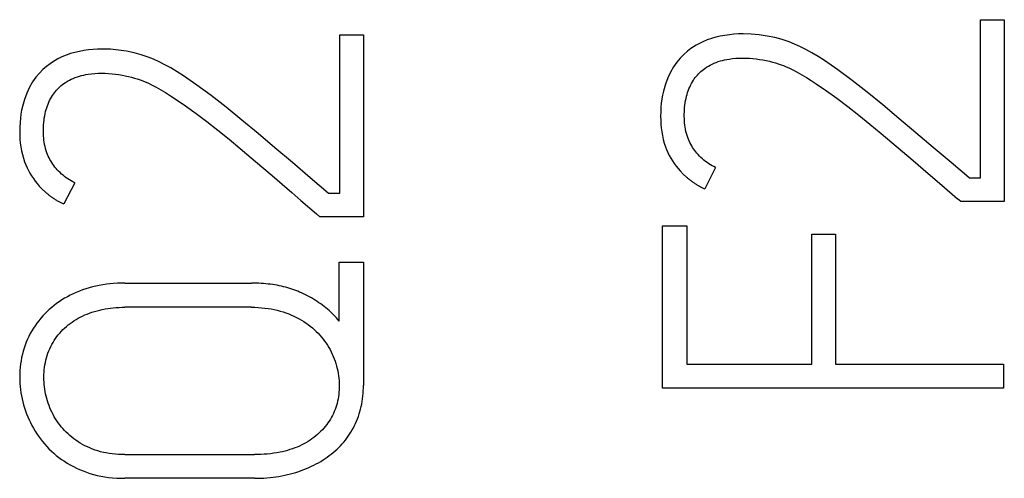
# Model space of a CAD drawing. Extents: x 0 to 594, y 0 to 420.
# Drawn here: x 281 to 286, y 274 to 276 of the extents above; entities that cross this region are included whole.
import ezdxf

# ---------------------------------------------------------------- set-up
doc = ezdxf.new("R2010")
doc.units = 0
doc.header["$LTSCALE"] = 32.67
doc.header["$MEASUREMENT"] = 0
doc.layers.add('10000_FRONT', color=7, linetype='CONTINUOUS')

msp = doc.modelspace()

# ---------------------------------------------------------------- linework, layer by layer
at = {"layer": '10000_FRONT', "color": 7, "linetype": 'Continuous'}
for p, q in [((285.6328, 275.56134), (285.6328, 276.30254)), ((285.6328, 276.30254), (285.74376, 276.30254)), ((285.74376, 276.30254), (285.74376, 275.45039)), ((282.6328, 275.49033), (282.6328, 276.23152)), ((282.6328, 276.23152), (282.74376, 276.23152)), ((282.74376, 276.23152), (282.74376, 275.37937)), ((284.3923, 275.61017), (284.34126, 275.5103)), ((281.3923, 275.53915), (281.34126, 275.43929)), ((285.57954, 275.56134), (285.6328, 275.56134)), ((282.57954, 275.49033), (282.6328, 275.49033)), ((285.5396, 275.45039), (285.52406, 275.4637)), ((285.74376, 275.45039), (285.5396, 275.45039)), ((282.5396, 275.37937), (282.52406, 275.39269)), ((282.74376, 275.37937), (282.5396, 275.37937)), ((284.14376, 274.57605), (284.14376, 275.33721)), ((284.14376, 275.33721), (284.25693, 275.33721)), ((284.25693, 275.33721), (284.25693, 274.68922)), ((284.84279, 274.68922), (284.84279, 275.29727)), ((284.84279, 275.29727), (284.95374, 275.29727)), ((284.95374, 275.29727), (284.95374, 274.68922)), ((282.63058, 274.89116), (282.63058, 275.16634)), ((282.63058, 275.16634), (282.74376, 275.16634)), ((282.74376, 275.16634), (282.74376, 274.58936)), ((281.62753, 275.0687), (282.22004, 275.0687)), ((282.22004, 274.95552), (281.62753, 274.95552)), ((284.25693, 274.68922), (284.84279, 274.68922)), ((284.95374, 274.68922), (285.73932, 274.68922)), ((285.73932, 274.68922), (285.73932, 274.57605)), ((285.73932, 274.57605), (284.14376, 274.57605)), ((281.62753, 274.26537), (282.23335, 274.26537)), ((282.23335, 274.15441), (281.62753, 274.15441))]:
    msp.add_line(p, q, dxfattribs=at)
for points in [[(285.57954, 275.56134), (285.4946, 275.63322), (285.41138, 275.70386), (285.32989, 275.77327), (285.25074, 275.84022), (285.17455, 275.90346), (285.10132, 275.96301), (285.03129, 276.01787), (284.96472, 276.06706), (284.93336, 276.08913), (284.90159, 276.11058), (284.87221, 276.12944), (284.84229, 276.14744), (284.81503, 276.16261), (284.78718, 276.17666), (284.76196, 276.18799), (284.73627, 276.19824), (284.70421, 276.20921), (284.67019, 276.21846), (284.63419, 276.22598), (284.59695, 276.23152), (284.55923, 276.23485), (284.52101, 276.23596), (284.4996, 276.23552), (284.47823, 276.23424), (284.45691, 276.23207), (284.4357, 276.22906), (284.41446, 276.2252), (284.39341, 276.22043), (284.37269, 276.21462), (284.35236, 276.20761), (284.33267, 276.19934), (284.31352, 276.18985), (284.30097, 276.18284), (284.28875, 276.1753), (284.27691, 276.16717), (284.26051, 276.15435), (284.24386, 276.13955), (284.22697, 276.12279), (284.21058, 276.10368), (284.20273, 276.09296), (284.19541, 276.08186), (284.18148, 276.05732), (284.16891, 276.03008), (284.15781, 276.00012), (284.1482, 275.96745), (284.14409, 275.94965), (284.1408, 275.93169), (284.13816, 275.91214), (284.13636, 275.89249), (284.13522, 275.87119), (284.13488, 275.84983), (284.13523, 275.83175), (284.13621, 275.81365), (284.13786, 275.79558), (284.14022, 275.77761), (284.14336, 275.75977), (284.1473, 275.74211), (284.1521, 275.72469), (284.15781, 275.70756), (284.16317, 275.69381), (284.16915, 275.68031), (284.17573, 275.66707), (284.18288, 275.65412), (284.19059, 275.64147), (284.19884, 275.62916), (284.20761, 275.61719), (284.21687, 275.60559), (284.2266, 275.59438), (284.24079, 275.57959), (284.2558, 275.56564)], [(282.57954, 275.49033), (282.4946, 275.56221), (282.41138, 275.63285), (282.32989, 275.70226), (282.25074, 275.7692), (282.17455, 275.83245), (282.10132, 275.892), (282.03129, 275.94686), (281.96472, 275.99605), (281.93336, 276.01811), (281.90159, 276.03957), (281.87221, 276.05843), (281.84229, 276.07643), (281.81503, 276.0916), (281.78718, 276.10565), (281.76196, 276.11698), (281.73627, 276.12722), (281.70421, 276.1382), (281.67019, 276.14744), (281.63419, 276.15496), (281.59695, 276.16051), (281.55923, 276.16384), (281.52101, 276.16495), (281.4996, 276.16451), (281.47823, 276.16322), (281.45691, 276.16106), (281.4357, 276.15805), (281.41446, 276.15419), (281.39341, 276.14942), (281.37269, 276.14361), (281.35236, 276.13659), (281.33267, 276.12833), (281.31352, 276.11884), (281.30097, 276.11183), (281.28875, 276.10428), (281.27691, 276.09616), (281.26051, 276.08334), (281.24386, 276.06854), (281.22697, 276.05177), (281.21058, 276.03266), (281.20273, 276.02194), (281.19541, 276.01084), (281.18148, 275.98631), (281.16891, 275.95906), (281.15781, 275.92911), (281.1482, 275.89643), (281.14409, 275.87864), (281.1408, 275.86068), (281.13816, 275.84112), (281.13636, 275.82148), (281.13522, 275.80018), (281.13488, 275.77882), (281.13523, 275.76073), (281.13621, 275.74264), (281.13786, 275.72457), (281.14022, 275.70659), (281.14336, 275.68875), (281.1473, 275.6711), (281.1521, 275.65368), (281.15781, 275.63655), (281.16317, 275.6228), (281.16915, 275.6093), (281.17573, 275.59606), (281.18288, 275.58311), (281.19059, 275.57046), (281.19884, 275.55815), (281.20761, 275.54618), (281.21687, 275.53458), (281.2266, 275.52337), (281.24079, 275.50858), (281.2558, 275.49463)], [(284.3923, 275.61017), (284.38404, 275.61418), (284.37592, 275.61852), (284.36795, 275.62317), (284.36015, 275.62812), (284.35251, 275.63336), (284.34506, 275.63887), (284.3378, 275.64466), (284.33075, 275.65071), (284.32391, 275.65701), (284.3173, 275.66355), (284.31093, 275.67033), (284.30526, 275.67679), (284.29981, 275.68344), (284.29458, 275.69026), (284.2896, 275.69725), (284.28486, 275.7044), (284.28038, 275.7117), (284.27616, 275.71915), (284.27222, 275.72673), (284.26856, 275.73444), (284.26518, 275.74227), (284.26211, 275.75022), (284.25886, 275.75978), (284.25602, 275.76947), (284.25358, 275.77927), (284.2515, 275.78918), (284.24979, 275.79917), (284.24841, 275.80923), (284.24734, 275.81934), (284.24657, 275.82949), (284.24607, 275.83966), (284.24584, 275.84983), (284.24585, 275.86041), (284.24613, 275.87096), (284.24668, 275.88149), (284.24753, 275.89199), (284.24867, 275.90245), (284.25013, 275.91286), (284.2519, 275.92323), (284.254, 275.93353), (284.25644, 275.94378), (284.25882, 275.95252), (284.26146, 275.96119), (284.26438, 275.96977), (284.26759, 275.97826), (284.27109, 275.98662), (284.2749, 275.99484), (284.27902, 276.0029), (284.28347, 276.01079), (284.28825, 276.01849), (284.29258, 276.02487), (284.29715, 276.03109), (284.30195, 276.03714), (284.30697, 276.04301), (284.31221, 276.0487), (284.31764, 276.05418), (284.32328, 276.05946), (284.3291, 276.06453), (284.33509, 276.06936), (284.34126, 276.07397), (284.34969, 276.0797), (284.35837, 276.08504), (284.36727, 276.08999), (284.37634, 276.09457), (284.38559, 276.09877), (284.39501, 276.10257), (284.40471, 276.106), (284.41454, 276.10903), (284.42448, 276.11169), (284.43465, 276.11405), (284.44489, 276.1161), (284.45518, 276.11786), (284.47086, 276.12001), (284.48661, 276.12155), (284.50269, 276.12247), (284.51879, 276.12279), (284.53495, 276.12255), (284.55109, 276.1218), (284.56702, 276.12057), (284.5829, 276.11884), (284.59859, 276.11661), (284.61421, 276.11391), (284.62929, 276.11089), (284.6443, 276.1075), (284.6584, 276.10397), (284.67241, 276.1001), (284.68554, 276.0961), (284.69854, 276.09172), (284.71064, 276.08722), (284.7226, 276.08236), (284.73442, 276.07717), (284.75439, 276.06756)], [(281.3923, 275.53915), (281.38404, 275.54317), (281.37592, 275.54751), (281.36795, 275.55216), (281.36015, 275.55711), (281.35251, 275.56234), (281.34506, 275.56786), (281.3378, 275.57365), (281.33075, 275.5797), (281.32391, 275.586), (281.3173, 275.59254), (281.31093, 275.59932), (281.30526, 275.60578), (281.29981, 275.61243), (281.29458, 275.61925), (281.2896, 275.62624), (281.28486, 275.63339), (281.28038, 275.64069), (281.27616, 275.64814), (281.27222, 275.65572), (281.26856, 275.66343), (281.26518, 275.67126), (281.26211, 275.67921), (281.25886, 275.68876), (281.25602, 275.69845), (281.25358, 275.70826), (281.2515, 275.71817), (281.24979, 275.72816), (281.24841, 275.73822), (281.24734, 275.74833), (281.24657, 275.75848), (281.24607, 275.76865), (281.24584, 275.77882), (281.24585, 275.78939), (281.24613, 275.79995), (281.24668, 275.81048), (281.24753, 275.82098), (281.24867, 275.83143), (281.25013, 275.84185), (281.2519, 275.85221), (281.254, 275.86252), (281.25644, 275.87276), (281.25882, 275.8815), (281.26146, 275.89018), (281.26438, 275.89876), (281.26759, 275.90724), (281.27109, 275.9156), (281.2749, 275.92382), (281.27902, 275.93189), (281.28347, 275.93978), (281.28825, 275.94747), (281.29258, 275.95386), (281.29715, 275.96008), (281.30195, 275.96613), (281.30697, 275.972), (281.31221, 275.97769), (281.31764, 275.98317), (281.32328, 275.98845), (281.3291, 275.99351), (281.33509, 275.99835), (281.34126, 276.00295), (281.34969, 276.00869), (281.35837, 276.01403), (281.36727, 276.01898), (281.37634, 276.02356), (281.38559, 276.02775), (281.39501, 276.03156), (281.40471, 276.03498), (281.41454, 276.03801), (281.42448, 276.04068), (281.43465, 276.04304), (281.44489, 276.04509), (281.45518, 276.04684), (281.47086, 276.049), (281.48661, 276.05054), (281.50269, 276.05146), (281.51879, 276.05177), (281.53495, 276.05154), (281.55109, 276.05079), (281.56702, 276.04956), (281.5829, 276.04783), (281.59859, 276.0456), (281.61421, 276.0429), (281.62929, 276.03988), (281.6443, 276.03649), (281.6584, 276.03296), (281.67241, 276.02909), (281.68554, 276.02509), (281.69854, 276.02071), (281.71064, 276.01621), (281.7226, 276.01135), (281.73442, 276.00616), (281.75439, 275.99654)], [(284.75439, 276.06756), (284.77399, 276.0572), (284.79579, 276.04478), (284.81727, 276.0318), (284.84038, 276.01719), (284.86325, 276.00221), (284.91096, 275.96967), (284.9604, 275.93416), (285.01107, 275.89606), (285.06248, 275.85575), (285.11463, 275.81322), (285.16666, 275.76982), (285.2177, 275.72692), (285.26775, 275.68451), (285.31645, 275.64296), (285.36342, 275.60264), (285.40867, 275.56356), (285.45108, 275.52682), (285.52406, 275.4637)], [(281.75439, 275.99654), (281.77399, 275.98619), (281.79579, 275.97377), (281.81727, 275.96079), (281.84038, 275.94618), (281.86325, 275.9312), (281.91096, 275.89865), (281.9604, 275.86315), (282.01107, 275.82505), (282.06248, 275.78474), (282.11463, 275.7422), (282.16666, 275.69881), (282.2177, 275.6559), (282.26775, 275.61349), (282.31645, 275.57195), (282.36342, 275.53163), (282.40867, 275.49255), (282.45108, 275.45581), (282.52406, 275.39269)], [(284.2558, 275.56564), (284.25866, 275.56315), (284.26155, 275.56069), (284.26447, 275.55827), (284.26741, 275.55587), (284.27038, 275.55351), (284.27337, 275.55118), (284.27638, 275.54888), (284.27942, 275.54662), (284.28248, 275.54438), (284.28557, 275.54219), (284.28868, 275.54002), (284.29181, 275.53789), (284.29496, 275.5358), (284.29814, 275.53374), (284.30133, 275.53171), (284.30455, 275.52973), (284.30779, 275.52777), (284.31105, 275.52586), (284.31433, 275.52398), (284.31763, 275.52213), (284.32095, 275.52033), (284.32429, 275.51856), (284.32765, 275.51683), (284.33102, 275.51514), (284.33442, 275.51349), (284.33783, 275.51188), (284.34126, 275.5103)], [(281.2558, 275.49463), (281.25866, 275.49214), (281.26155, 275.48968), (281.26447, 275.48725), (281.26741, 275.48486), (281.27038, 275.4825), (281.27337, 275.48017), (281.27638, 275.47787), (281.27942, 275.4756), (281.28248, 275.47337), (281.28557, 275.47117), (281.28868, 275.46901), (281.29181, 275.46688), (281.29496, 275.46479), (281.29814, 275.46273), (281.30133, 275.4607), (281.30455, 275.45871), (281.30779, 275.45676), (281.31105, 275.45484), (281.31433, 275.45296), (281.31763, 275.45112), (281.32095, 275.44932), (281.32429, 275.44755), (281.32765, 275.44582), (281.33102, 275.44413), (281.33442, 275.44248), (281.33783, 275.44086), (281.34126, 275.43929)], [(281.62753, 275.0687), (281.60991, 275.06848), (281.59229, 275.06782), (281.57469, 275.06671), (281.55713, 275.06512), (281.54047, 275.06315), (281.52387, 275.06071), (281.50735, 275.0578), (281.49093, 275.05439), (281.47523, 275.05063), (281.45965, 275.0464), (281.44421, 275.0417), (281.42892, 275.03652), (281.41434, 275.03108), (281.39994, 275.0252), (281.38572, 275.01887), (281.37171, 275.01211), (281.35841, 275.00515), (281.34533, 274.99778), (281.3325, 274.98999), (281.31993, 274.98178), (281.30789, 274.97331), (281.29614, 274.96444), (281.2847, 274.95518), (281.27358, 274.94553), (281.26293, 274.93564), (281.25263, 274.9254), (281.2427, 274.9148), (281.23314, 274.90386), (281.22403, 274.89266), (281.21532, 274.88115), (281.20701, 274.86935), (281.19911, 274.85726), (281.19154, 274.84475), (281.1844, 274.83198), (281.17772, 274.81897), (281.1715, 274.80573), (281.16565, 274.79205), (281.1603, 274.77817), (281.15547, 274.76411), (281.15115, 274.74988), (281.1473, 274.73517), (281.14399, 274.72033), (281.14121, 274.70537), (281.13895, 274.69033), (281.13713, 274.67458), (281.13585, 274.65878), (281.13511, 274.64294), (281.13488, 274.62709), (281.13512, 274.61269), (281.13579, 274.5983), (281.1369, 274.58395), (281.13846, 274.56964), (281.14048, 274.55528), (281.14294, 274.54099), (281.14585, 274.52679), (281.14918, 274.51268), (281.15302, 274.49837), (281.15728, 274.48418), (281.16196, 274.47012), (281.16706, 274.45621), (281.17262, 274.44234), (281.1786, 274.42864), (281.185, 274.41513), (281.19184, 274.40184), (281.19909, 274.38881), (281.20675, 274.37601), (281.21482, 274.36346), (281.22328, 274.35117), (281.23223, 274.33898), (281.24157, 274.32708), (281.25128, 274.31548), (281.26137, 274.3042), (281.272, 274.29308), (281.28301, 274.28233), (281.29439, 274.27198), (281.30612, 274.26204), (281.31849, 274.25231), (281.3312, 274.24304), (281.34423, 274.2342), (281.35753, 274.22579), (281.37166, 274.21749), (281.38606, 274.20965), (281.40071, 274.20231), (281.4156, 274.19546), (281.4314, 274.18887), (281.44742, 274.18287), (281.46366, 274.17746), (281.48008, 274.17266), (281.49754, 274.16827), (281.51515, 274.16455), (281.53289, 274.16146), (281.55072, 274.15897), (281.56987, 274.15693), (281.58906, 274.15551), (281.60829, 274.15468), (281.62753, 274.15441)], [(282.63058, 274.89116), (282.62432, 274.89859), (282.61789, 274.90586), (282.61129, 274.91298), (282.60453, 274.91993), (282.59762, 274.92673), (282.59056, 274.93337), (282.58336, 274.93986), (282.57577, 274.94642), (282.56804, 274.95281), (282.56017, 274.95904), (282.55218, 274.96512), (282.54407, 274.97103), (282.53584, 274.97679), (282.52751, 274.9824), (282.51862, 274.98814), (282.50962, 274.9937), (282.50051, 274.99909), (282.49129, 275.00429), (282.48197, 275.00931), (282.47255, 275.01413), (282.46304, 275.01876), (282.45418, 275.02286), (282.44525, 275.02677), (282.43624, 275.03052), (282.42715, 275.03409), (282.418, 275.03747), (282.40879, 275.04067), (282.39951, 275.04368), (282.39017, 275.0465), (282.38021, 275.04929), (282.37019, 275.05186), (282.36012, 275.05422), (282.35, 275.05638), (282.33985, 275.05835), (282.32965, 275.06013), (282.31943, 275.06173), (282.30918, 275.06315), (282.29808, 275.06449), (282.28697, 275.06563), (282.27583, 275.06659), (282.26469, 275.06736), (282.25353, 275.06795), (282.24237, 275.06837), (282.2312, 275.06861), (282.22004, 275.0687)], [(281.62753, 274.26537), (281.61259, 274.26557), (281.59765, 274.2662), (281.58273, 274.26727), (281.56786, 274.26882), (281.55405, 274.2707), (281.5403, 274.27304), (281.52665, 274.27585), (281.51312, 274.27917), (281.50044, 274.2828), (281.4879, 274.28689), (281.47552, 274.29144), (281.46331, 274.29643), (281.45184, 274.3016), (281.44056, 274.30716), (281.42946, 274.31308), (281.41856, 274.31937), (281.40833, 274.32571), (281.39831, 274.33238), (281.38852, 274.33939), (281.37899, 274.34673), (281.36997, 274.35422), (281.36123, 274.36203), (281.35276, 274.37014), (281.34459, 274.37854), (281.33684, 274.38708), (281.32938, 274.39587), (281.32223, 274.4049), (281.31537, 274.41417), (281.30888, 274.42358), (281.3027, 274.43319), (281.29685, 274.443), (281.29133, 274.45301), (281.28611, 274.46328), (281.28123, 274.47372), (281.27668, 274.48432), (281.27247, 274.49505), (281.2686, 274.50584), (281.26504, 274.51673), (281.26181, 274.52773), (281.25891, 274.53881), (281.25638, 274.54972), (281.25418, 274.5607), (281.25231, 274.57174), (281.25077, 274.58283), (281.24959, 274.59385), (281.24874, 274.60491), (281.24823, 274.61599), (281.24806, 274.62709), (281.24823, 274.63898), (281.2488, 274.65087), (281.24977, 274.66273), (281.25114, 274.67455), (281.25285, 274.68586), (281.25496, 274.6971), (281.25746, 274.70825), (281.26039, 274.7193), (281.26365, 274.73002), (281.26732, 274.74061), (281.27137, 274.75105), (281.2758, 274.76134), (281.28051, 274.7713), (281.28558, 274.78108), (281.291, 274.79067), (281.29675, 274.80006), (281.30275, 274.80909), (281.30907, 274.81791), (281.3157, 274.82649), (281.32264, 274.83482), (281.32993, 274.84294), (281.3375, 274.85079), (281.34535, 274.85836), (281.35347, 274.86564), (281.36199, 274.87276), (281.37075, 274.87958), (281.37975, 274.88608), (281.38897, 274.89227), (281.39868, 274.89832), (281.40858, 274.90403), (281.41866, 274.90941), (281.42892, 274.91446), (281.4398, 274.91941), (281.45084, 274.92402), (281.46201, 274.92828), (281.4733, 274.93222), (281.4852, 274.93598), (281.49722, 274.93939), (281.50932, 274.94245), (281.5215, 274.94516), (281.53427, 274.94763), (281.5471, 274.94974), (281.55999, 274.9515), (281.57291, 274.95293), (281.58654, 274.95408), (281.60019, 274.95489), (281.61386, 274.95536), (281.62753, 274.95552)], [(282.22004, 274.95552), (282.23575, 274.95531), (282.25146, 274.95468), (282.26714, 274.95361), (282.28279, 274.95207), (282.29743, 274.95018), (282.312, 274.94784), (282.32648, 274.94502), (282.34086, 274.94171), (282.35442, 274.93808), (282.36784, 274.93399), (282.38112, 274.92944), (282.39424, 274.92445), (282.40659, 274.91929), (282.41876, 274.91374), (282.43076, 274.90782), (282.44257, 274.90152), (282.45362, 274.89519), (282.46447, 274.88853), (282.47509, 274.88152), (282.48547, 274.87415), (282.49525, 274.86669), (282.50476, 274.85889), (282.514, 274.85077), (282.52295, 274.84234), (282.53141, 274.83381), (282.53958, 274.82501), (282.54745, 274.81593), (282.55501, 274.80659), (282.56216, 274.79713), (282.56898, 274.78744), (282.57548, 274.77752), (282.58164, 274.76739), (282.58747, 274.75699), (282.59294, 274.74641), (282.59807, 274.73565), (282.60284, 274.72473), (282.60723, 274.71376), (282.61126, 274.70266), (282.61494, 274.69144), (282.61825, 274.6801), (282.62112, 274.66894), (282.62363, 274.65769), (282.62576, 274.64636), (282.6275, 274.63498), (282.62884, 274.62362), (282.62979, 274.61223), (282.63037, 274.60081), (282.63058, 274.58936), (282.63045, 274.57878), (282.63001, 274.5682), (282.62924, 274.55764), (282.62813, 274.5471), (282.62669, 274.53661), (282.6249, 274.52618), (282.62274, 274.51581), (282.62022, 274.50553), (282.61749, 274.49585), (282.61441, 274.48627), (282.61101, 274.4768), (282.60728, 274.46745), (282.60322, 274.45824), (282.59885, 274.44918), (282.59416, 274.44028), (282.58916, 274.43156), (282.5837, 274.42279), (282.57793, 274.41422), (282.57186, 274.40586), (282.56549, 274.39772), (282.55885, 274.3898), (282.55195, 274.38211), (282.54478, 274.37466), (282.53738, 274.36745), (282.52915, 274.35996), (282.52066, 274.35276), (282.51194, 274.34586), (282.50298, 274.33925), (282.49381, 274.33294), (282.48445, 274.32693), (282.47489, 274.32122), (282.46516, 274.31582), (282.45527, 274.31074), (282.44451, 274.30563), (282.4336, 274.30088), (282.42254, 274.29646), (282.41135, 274.29239), (282.40005, 274.28863), (282.38864, 274.2852), (282.37714, 274.28207), (282.36557, 274.27924), (282.35393, 274.27671), (282.33902, 274.27389), (282.32404, 274.27151), (282.309, 274.26955), (282.29391, 274.26799), (282.27879, 274.26681), (282.26365, 274.266), (282.2485, 274.26552), (282.23335, 274.26537)], [(282.23335, 274.15441), (282.24804, 274.15455), (282.26273, 274.15496), (282.27741, 274.15567), (282.29207, 274.15668), (282.30671, 274.15798), (282.32063, 274.15953), (282.33452, 274.16136), (282.34836, 274.1635), (282.36215, 274.16594), (282.37587, 274.16871), (282.38902, 274.17168), (282.4021, 274.17496), (282.41511, 274.17854), (282.42802, 274.18241), (282.44084, 274.18659), (282.45304, 274.19087), (282.46514, 274.19542), (282.47713, 274.20026), (282.48901, 274.20536), (282.50076, 274.21075), (282.51184, 274.21615), (282.52279, 274.2218), (282.5336, 274.22771), (282.54426, 274.23389), (282.55476, 274.24034), (282.56474, 274.24683), (282.57455, 274.25357), (282.58418, 274.26058), (282.59361, 274.26783), (282.60284, 274.27535), (282.61163, 274.28293), (282.62021, 274.29075), (282.62855, 274.29882), (282.63666, 274.30712), (282.64451, 274.31567), (282.65201, 274.32434), (282.65924, 274.33323), (282.66619, 274.34234), (282.67288, 274.35165), (282.67928, 274.36116), (282.68545, 274.37095), (282.69133, 274.38092), (282.69691, 274.39107), (282.70218, 274.40137), (282.70714, 274.41183), (282.71187, 274.42262), (282.71627, 274.43355), (282.72035, 274.44461), (282.72408, 274.45578), (282.72748, 274.46706), (282.73062, 274.47874), (282.7334, 274.49051), (282.73584, 274.50236), (282.73793, 274.51427), (282.73969, 274.52624), (282.74118, 274.53881), (282.74232, 274.55142), (282.74313, 274.56406), (282.7436, 274.57671), (282.74376, 274.58936)]]:
    msp.add_lwpolyline(points, dxfattribs=at)

doc.saveas('drawing.dxf')
